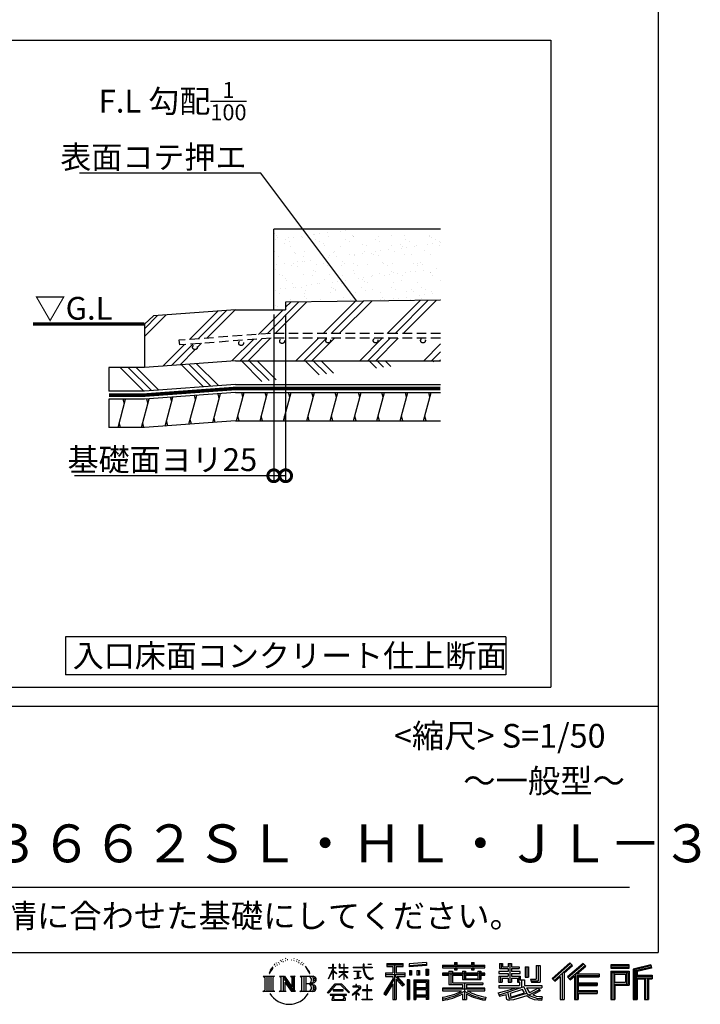
# Model space of a CAD drawing. Extents: x 225 to 20557, y 7 to 14162.
# Drawn here: x 16968 to 20557, y 7 to 5201 of the extents above; entities that cross this region are included whole.
import ezdxf
from ezdxf.enums import TextEntityAlignment as Align

# ---------------------------------------------------------------- set-up
doc = ezdxf.new("R2010")
doc.units = 0
doc.header["$LTSCALE"] = 20
doc.header["$PDMODE"] = 3
doc.header["$PDSIZE"] = 2
doc.linetypes.add('HIDDEN', pattern=[0.375, 0.25, -0.125])
doc.layers.get('0').update_dxf_attribs({"linetype": 'CONTINUOUS'})
doc.layers.get('DEFPOINTS').update_dxf_attribs({"linetype": 'CONTINUOUS'})
for name, color, linetype in [('仕様書枠', 230, 'CONTINUOUS'), ('寸法', 4, 'CONTINUOUS'), ('文字', 7, 'CONTINUOUS'), ('点線', 2, 'HIDDEN'), ('細線', 5, 'CONTINUOUS'), ('部品1', 7, 'CONTINUOUS')]:
    doc.layers.add(name, color=color, linetype=linetype)
doc.styles.add('STYLE1', font='isocp.shx', dxfattribs={"bigfont": 'bigfont.shx'})
doc.styles.add('STYLE2', font='MS PGothic.ttf')
doc.dimstyles.new('INABA_S50G詳細S20用', dxfattribs={"dimscale": 0, "dimtxt": 120, "dimasz": 125, "dimexe": 35, "dimexo": 25, "dimgap": 25, "dimtad": 3, "dimdec": 0, "dimlfac": 0.4, "dimdsep": 46, "dimtxsty": 'STYLE1', "dimblk1": 'DOTSMALL', "dimblk2": 'DOTSMALL', "dimsah": 1, "dimcen": 0, "dimclrt": 7, "dimadec": 0, "dimazin": 0, "dimtfac": 1, "dimtdec": 0, "dimtmove": 0, "dimatfit": 3, "dimldrblk": 'NONE', "dimfxl": 1, "dimtolj": 1, "dimtzin": 0, "dimarcsym": 0})

# ---------------------------------------------------------------- blocks, each defined once
blk = doc.blocks.new('_DOTSMALL')
at = {"color": 0, "linetype": 'ByBlock', "ltscale": 50, "const_width": 0.5}
blk.add_lwpolyline([(-0.0625, 0, 1), (0.0625, 0, 1)], format="xyb", close=True, dxfattribs=at)
blk = doc.blocks.new('*D42')
at = {"layer": 'DEFPOINTS', "color": 0, "ltscale": 50}
for p in [(18307.6, 3670.8), (18370.1, 3670.8), (18307.6, 2795.3)]:
    blk.add_point(p, dxfattribs=at)
at = {"layer": '寸法', "color": 0, "lineweight": -2, "ltscale": 50}
for p, q in [((18307.6, 3645.8), (18307.6, 2760.3)), ((18370.1, 3645.8), (18370.1, 2760.3)), ((18307.6, 2795.3), (17257.6, 2795.3)), ((18370.1, 2795.3), (18307.6, 2795.3))]:
    blk.add_line(p, q, dxfattribs=at)
at = {"layer": '寸法', "color": 0, "lineweight": -2, "ltscale": 50, "xscale": 125, "yscale": 125, "zscale": 125, "rotation": 180}
blk.add_blockref('_DOTSMALL', (18307.6, 2795.3), dxfattribs=at)
at = {"layer": '寸法', "color": 0, "lineweight": -2, "ltscale": 50, "xscale": 125, "yscale": 125, "zscale": 125}
blk.add_blockref('_DOTSMALL', (18370.1, 2795.3), dxfattribs=at)
at = {"layer": '寸法', "color": 7, "ltscale": 50, "insert": (17720.1, 2880.4), "char_height": 120, "attachment_point": 5, "style": 'STYLE1'}
blk.add_mtext('\\A1;基礎面ヨリ25', dxfattribs=at)
blk = doc.blocks.new('_None')

msp = doc.modelspace()

# ---------------------------------------------------------------- hatches: boundary and pattern name
at = {"layer": '細線', "ltscale": 50}
h = msp.add_hatch(dxfattribs=at)
h.set_pattern_fill('AR-SAND', color=256, scale=2, style=0)
h.set_pattern_definition([(37.5, (37420.93, -26852.58), (-3.20006, 97.88265), [0, -77.216, 0, -86.36, 0, -82.55]), (7.5, (37420.93, -26852.58), (89.90466, 143.365), [0, -41.656, 0, -69.596, 0, -26.67]), (327.5, (37358.445, -26852.58), (158.19847, 0.28744), [0, -25.4, 0, -91.44, 0, -119.38]), (317.5, (37358.44, -26852.58), (152.7113, 44.58586), [0, -12.7, 0, -59.944, 0, -68.58])])
h.paths.add_polyline_path([(19186.58, 4095.78), (18307.6, 4095.78), (18307.6, 3670.78), (18370.1, 3670.78), (18370.1, 3711.29), (19186.58, 3722.01)])
h = msp.add_hatch(dxfattribs=at)
h.set_pattern_fill('PLAST', color=256, scale=37.5, angle=45, style=0)
h.set_pattern_definition([(45, (37420.93, -26852.58), (-168.3798, 168.3798), []), (45, (37399.88, -26831.53), (-168.3798, 168.3798), []), (45, (37378.83, -26810.48), (-168.3798, 168.3798), [])])
h.paths.add_polyline_path([(19186.58, 3722.01), (18370.1, 3711.29), (18370.1, 3670.78), (18105.1, 3670.78), (17672.93, 3639.11), (17625.56, 3595.78), (17625.56, 3367.04), (18105.1, 3402.17), (19186.58, 3402.17), (19186.58, 3520.76), (19094.54, 3520.76, -0.4142136), (19107.04, 3508.26, -1), (19082.04, 3508.26, -0.4142136), (19094.54, 3520.76), (18844.54, 3520.76, -0.4142136), (18857.04, 3508.26, -1), (18832.04, 3508.26, -0.4142136), (18844.54, 3520.76), (18594.54, 3520.76, -0.4142136), (18607.04, 3508.26, -1), (18582.04, 3508.26, -0.4142136), (18594.54, 3520.76), (18289.93, 3520.76), (17811.11, 3485.67), (17807.68, 3510.44), (18289.72, 3545.76), (19186.58, 3545.76)])
h.paths.add_polyline_path([(18363.77, 3505.35, -1), (18338.77, 3505.35, -1)], flags=16)
h.paths.add_polyline_path([(18147.71, 3494.79, -1), (18122.71, 3494.79, -1)], flags=16)
h.paths.add_polyline_path([(17904.56, 3472.99, -1), (17879.56, 3472.99, -1)], flags=16)
h = msp.add_hatch(dxfattribs=at)
h.set_pattern_fill('PLAST', color=256, scale=37.5, angle=315)
h.set_pattern_definition([(315, (3579.33, -899.48), (168.3798, 168.3798), []), (315, (3600.38, -878.43), (168.3798, 168.3798), []), (315, (3621.43, -857.39), (168.3798, 168.3798), [])])
edge = h.paths.add_edge_path()
edge.add_line((18105.1, 3402.17), (17625.56, 3367.04))
edge.add_line((18105.1, 3402.17), (19186.58, 3402.17))
edge.add_line((18105.1, 3277.17), (19186.58, 3277.17))
edge.add_line((18105.1, 3277.17), (17625.56, 3242.04))
edge.add_line((17625.56, 3242.04), (17438.06, 3242.04))
edge.add_line((17438.06, 3367.04), (17438.06, 3242.04))
edge.add_line((17625.56, 3367.04), (17438.06, 3367.04))
h = msp.add_hatch(dxfattribs=at)
h.set_pattern_fill('LINE', color=256, scale=37.5, angle=75, style=0)
h.set_pattern_definition([(75, (37420.93, -26977.58), (-115.00554, 30.81564), [])])
h.paths.add_polyline_path([(19186.58, 3234.67), (18105.1, 3234.67), (17625.56, 3199.54), (17438.06, 3199.54), (17438.06, 3049.63), (17626.22, 3049.63), (18105.1, 3084.67), (19186.58, 3084.67)])

# ---------------------------------------------------------------- linework, layer by layer
at = {"layer": '仕様書枠', "ltscale": 50}
for p, q in [((20334, 14162), (20334, 280)), ((14784, 1580), (20334, 1580)), ((225, 280), (20334, 280))]:
    msp.add_line(p, q, dxfattribs=at)
at = {"layer": '文字', "color": 7, "ltscale": 50}
msp.add_line((14984, 625.06), (20184, 625.06), dxfattribs=at)
at = {"layer": '文字', "ltscale": 0.5}
for p, q in [((18311.62, 220.11), (18309.84, 213.48)), ((18321.91, 226.33), (18320.61, 223.73)), ((18327.34, 213.82), (18324.15, 213.82)), ((18331.82, 226.92), (18330.29, 224.2)), ((18338.31, 218.19), (18336.66, 218.31)), ((18342.68, 239.77), (18341.86, 238)), ((18348.23, 233.99), (18344.33, 233.05)), ((18355.79, 243.67), (18354.13, 241.54)), ((18358.5, 230.1), (18355.79, 230.1)), ((18369.95, 235.53), (18367.12, 235.64)), ((18371.01, 248.62), (18368.42, 247.09)), ((18381.17, 241.78), (18377.98, 241.66)), ((18399.88, 242.18), (18401.59, 242.09)), ((18415.9, 237.14), (18412.75, 235.97)), ((18412.93, 247.58), (18415.99, 246.59)), ((18428.36, 232.64), (18426.65, 232.37)), ((18428.99, 244.25), (18430.52, 242)), ((18433.68, 228.14), (18434.94, 228.14)), ((18437.01, 235.16), (18438, 234.17)), ((18442.14, 225.9), (18437.55, 225.09)), ((18441.33, 238.22), (18442.86, 236.15)), ((18452.22, 219.15), (18448.89, 218.97)), ((18454.47, 230.48), (18455.55, 227.87)), ((18460.53, 214.25), (18457.83, 213.45)), ((18464.68, 222.35), (18465.76, 220.28)), ((18482.31, 197.87), (18474.05, 208.08)), ((18618.55, 200.68), (18618.55, 218.04)), ((18620.8, 218.04), (18618.55, 218.04)), ((18620.8, 218.04), (18620.8, 200.68)), ((18651.59, 218.04), (18651.59, 198.02)), ((18655.94, 218.04), (18651.59, 218.04)), ((18655.94, 218.04), (18655.94, 200.68)), ((18676.19, 218.04), (18676.19, 200.68)), ((18678.44, 218.04), (18676.19, 218.04)), ((18678.44, 200.68), (18678.44, 218.04)), ((18778.39, 218.04), (18778.39, 202.66)), ((18784.85, 218.04), (18778.39, 218.04)), ((18784.85, 202.66), (18784.85, 218.04)), ((18802.93, 218.04), (18822.24, 218.04)), ((18802.93, 218.04), (18802.93, 217.95)), ((18802.93, 217.95), (18822.24, 217.95)), ((18822.24, 217.95), (18822.24, 218.04)), ((18904.52, 221.85), (18904.52, 206.56)), ((18904.52, 221.85), (18989.41, 221.85)), ((18904.52, 214.73), (18989.41, 214.73)), ((18944.28, 216.41), (18944.28, 31.82)), ((18989.41, 206.56), (18989.41, 221.85)), ((19112.88, 227.28), (19022.15, 219.98)), ((19022.15, 219.98), (19022.15, 204.75)), ((19112.88, 217.51), (19022.15, 210.21)), ((19112.88, 212.05), (19022.15, 204.75)), ((19112.88, 227.28), (19112.88, 212.05)), ((19197.8, 212.99), (19197.8, 199.39)), ((19197.8, 212.99), (19260.54, 212.99)), ((19260.54, 227.74), (19260.54, 212.99)), ((19260.54, 227.74), (19274.69, 227.74)), ((19267.66, 227.74), (19267.66, 188.27)), ((19274.69, 212.99), (19274.69, 227.74)), ((19274.69, 212.99), (19349.73, 212.99)), ((19349.73, 227.74), (19349.73, 212.99)), ((19349.73, 227.74), (19363.88, 227.74)), ((19356.85, 227.74), (19356.85, 188.27)), ((19363.88, 212.99), (19363.88, 227.74)), ((19363.88, 212.99), (19420.45, 212.99)), ((19420.45, 199.39), (19420.45, 212.99)), ((19498.51, 221.15), (19498.51, 196.35)), ((19498.51, 221.15), (19514.1, 221.15)), ((19506.46, 221.15), (19506.46, 196.35)), ((19514.1, 221.15), (19514.1, 204.84)), ((19543.67, 221.15), (19543.67, 204.84)), ((19543.67, 221.15), (19561.6, 221.15)), ((19551.63, 221.15), (19551.63, 123.77)), ((19561.6, 221.15), (19561.6, 204.84)), ((19691.64, 211.98), (19711.9, 211.98)), ((19691.64, 211.98), (19691.64, 139.59)), ((19701.01, 211.98), (19701.01, 131.3)), ((19711.9, 211.98), (19711.9, 123.77)), ((19868.53, 225.77), (19774.95, 143)), ((19872.32, 221.86), (19778.84, 139.18)), ((19785.55, 132.59), (19879.4, 214.55)), ((19839.05, 172.09), (19883.19, 210.64)), ((19939.11, 221.78), (19856.97, 151.72)), ((19943.01, 217.95), (19860.58, 147.65)), ((19866.87, 140.57), (19949.68, 211.4)), ((19883.19, 210.64), (19868.53, 225.77)), ((19953.58, 207.57), (19939.11, 221.78)), ((20181.69, 215.59), (20084.99, 215.59)), ((20084.99, 215.59), (20084.99, 197.64)), ((20181.69, 210.15), (20084.99, 210.15)), ((20181.69, 197.64), (20181.69, 215.59)), ((20295.26, 214.93), (20202.18, 192.73)), ((20296.67, 209.67), (20207.62, 188.43)), ((20295.26, 214.93), (20299.88, 197.71)), ((18290.88, 187.45), (18283.09, 168.4)), ((18283.09, 168.4), (18284.85, 168.4)), ((18288.66, 177.18), (18284.85, 168.4)), ((18297.44, 190.92), (18288.66, 177.18)), ((18290.88, 187.45), (18303.97, 204.26)), ((18302.88, 197.4), (18297.44, 190.92)), ((18318.72, 206.86), (18315.89, 206.86)), ((18477.94, 198.23), (18489.34, 181.15)), ((18493.94, 179.71), (18482.31, 197.87)), ((18489.34, 181.15), (18495.58, 170.24)), ((18498.27, 168.4), (18493.46, 180.65)), ((18495.58, 170.24), (18496.1, 168.4)), ((18496.1, 168.4), (18498.27, 168.4)), ((18595.53, 141.02), (18618.55, 191.34)), ((18595.67, 200.68), (18595.67, 198.02)), ((18595.67, 200.68), (18618.55, 200.68)), ((18618.55, 198.02), (18595.67, 198.02)), ((18596.51, 140.46), (18618.55, 182.86)), ((18618.55, 198.02), (18618.55, 191.34)), ((18618.55, 182.86), (18618.55, 137.47)), ((18620.8, 200.68), (18635.7, 200.68)), ((18620.8, 198.02), (18620.8, 186.61)), ((18635.7, 198.02), (18620.8, 198.02)), ((18639.94, 169.92), (18620.8, 186.61)), ((18638.4, 167.41), (18620.8, 178.99)), ((18620.8, 178.99), (18620.8, 137.47)), ((18635.7, 200.68), (18635.7, 198.02)), ((18638.4, 167.41), (18639.94, 169.92)), ((18650.97, 149.57), (18676.19, 172.44)), ((18676.19, 198.02), (18651.59, 198.02)), ((18651.59, 179.68), (18651.59, 176.86)), ((18651.59, 179.68), (18676.19, 179.68)), ((18651.59, 176.86), (18676.19, 176.86)), ((18652.67, 147.78), (18676.19, 170.33)), ((18655.94, 200.68), (18676.19, 200.68)), ((18676.19, 198.02), (18676.19, 179.68)), ((18676.19, 176.86), (18676.19, 172.3)), ((18676.19, 170.43), (18676.19, 137.47)), ((18678.44, 200.68), (18697.5, 200.68)), ((18678.44, 179.68), (18678.44, 198.02)), ((18697.5, 198.02), (18678.44, 198.02)), ((18678.44, 179.68), (18698.36, 179.68)), ((18678.44, 169.54), (18678.44, 176.86)), ((18678.44, 176.86), (18698.36, 176.86)), ((18697.46, 146.27), (18678.44, 169.54)), ((18678.44, 137.47), (18678.44, 167.6)), ((18696.29, 145.16), (18678.44, 167.6)), ((18697.5, 200.68), (18697.5, 198.02)), ((18698.36, 179.68), (18698.36, 176.86)), ((18725.77, 202.66), (18725.77, 199.18)), ((18725.77, 202.66), (18778.39, 202.66)), ((18778.89, 199.18), (18725.77, 199.18)), ((18730.08, 181.69), (18730.08, 179.16)), ((18730.08, 181.69), (18765.21, 181.69)), ((18747.82, 179.16), (18730.08, 179.16)), ((18747.82, 179.16), (18747.82, 146.44)), ((18765.21, 179.16), (18754.19, 179.16)), ((18754.19, 179.16), (18754.19, 147.64)), ((18765.21, 181.69), (18765.21, 179.16)), ((18778.89, 199.18), (18779.69, 192.82)), ((18779.69, 192.82), (18784.1, 172.11)), ((18784.1, 172.11), (18788.29, 162.06)), ((18826.08, 199.18), (18784.83, 199.18)), ((18786.28, 185.78), (18784.83, 199.18)), ((18784.85, 202.66), (18826.08, 202.66)), ((18789.24, 172.74), (18786.28, 185.78)), ((18788.29, 162.06), (18795.42, 150.75)), ((18794.87, 161.48), (18789.24, 172.74)), ((18800.31, 152.42), (18794.87, 161.48)), ((18826.08, 202.66), (18826.08, 199.18)), ((18895.91, 172.11), (18935.9, 172.11)), ((18895.91, 172.11), (18895.91, 154.2)), ((18895.91, 163.41), (18999.88, 163.41)), ((18904.52, 206.56), (18935.9, 206.56)), ((18935.9, 206.56), (18935.9, 172.11)), ((18993.47, 106.73), (18944.28, 162.41)), ((18953.54, 206.56), (18953.54, 172.11)), ((18953.54, 206.56), (18989.41, 206.56)), ((18953.54, 172.11), (18999.88, 172.11)), ((18999.88, 154.2), (18999.88, 172.11)), ((19023.3, 185.42), (19034.46, 185.42)), ((19023.3, 185.42), (19023.3, 160.09)), ((19034.46, 160.09), (19023.3, 160.09)), ((19029.01, 185.42), (19029.01, 160.09)), ((19034.46, 185.42), (19034.46, 160.09)), ((19062.81, 185.42), (19076.78, 185.42)), ((19062.81, 185.42), (19062.81, 160.09)), ((19076.78, 160.09), (19062.81, 160.09)), ((19069.93, 185.42), (19069.93, 160.09)), ((19076.78, 185.42), (19076.78, 160.09)), ((19110.04, 192.4), (19123.69, 192.4)), ((19110.04, 192.4), (19110.04, 160.09)), ((19110.04, 160.09), (19123.69, 160.09)), ((19117.16, 192.4), (19117.16, 160.09)), ((19123.69, 192.4), (19123.69, 160.09)), ((19197.8, 207.55), (19420.45, 207.55)), ((19197.8, 199.39), (19260.54, 199.39)), ((19197.8, 170.37), (19197.8, 160.28)), ((19230.74, 170.37), (19197.8, 170.37)), ((19420.45, 164.92), (19197.8, 164.92)), ((19197.8, 160.28), (19230.74, 160.28)), ((19230.74, 182.29), (19230.74, 170.37)), ((19230.74, 182.29), (19249.65, 182.29)), ((19230.74, 160.28), (19230.74, 111.04)), ((19241.7, 182.29), (19241.7, 111.04)), ((19249.65, 182.29), (19249.65, 170.37)), ((19302.3, 170.37), (19249.65, 170.37)), ((19249.65, 160.28), (19249.65, 120.55)), ((19249.65, 160.28), (19302.3, 160.28)), ((19260.54, 199.39), (19260.54, 188.27)), ((19260.54, 188.27), (19274.69, 188.27)), ((19274.69, 199.39), (19349.73, 199.39)), ((19274.69, 188.27), (19274.69, 199.39)), ((19302.3, 182.29), (19302.3, 170.37)), ((19302.3, 182.29), (19318.68, 182.29)), ((19302.3, 160.28), (19302.3, 137.26)), ((19310.72, 182.29), (19310.72, 137.26)), ((19318.68, 182.29), (19318.68, 170.37)), ((19384.08, 170.37), (19318.68, 170.37)), ((19318.68, 160.28), (19318.68, 141.01)), ((19318.68, 160.28), (19384.08, 160.28)), ((19349.73, 199.39), (19349.73, 188.27)), ((19349.73, 188.27), (19363.88, 188.27)), ((19363.88, 188.27), (19363.88, 199.39)), ((19363.88, 199.39), (19420.45, 199.39)), ((19384.08, 182.29), (19399.61, 182.29)), ((19384.08, 182.29), (19384.08, 170.37)), ((19384.08, 160.28), (19384.08, 141.01)), ((19391.65, 182.29), (19391.65, 137.26)), ((19399.61, 182.29), (19399.61, 170.37)), ((19420.45, 170.37), (19399.61, 170.37)), ((19399.61, 160.28), (19399.61, 137.26)), ((19399.61, 160.28), (19420.45, 160.28)), ((19420.45, 160.28), (19420.45, 170.37)), ((19494.88, 180.36), (19494.88, 169.83)), ((19543.67, 180.36), (19494.88, 180.36)), ((19494.88, 169.83), (19543.67, 169.83)), ((19498.51, 196.35), (19543.67, 196.35)), ((19514.1, 204.84), (19543.67, 204.84)), ((19543.67, 196.35), (19543.67, 180.36)), ((19543.67, 169.83), (19543.67, 154.35)), ((19561.6, 204.84), (19601.32, 204.84)), ((19561.6, 196.35), (19561.6, 180.36)), ((19561.6, 196.35), (19601.32, 196.35)), ((19607.67, 180.36), (19561.6, 180.36)), ((19561.6, 169.83), (19607.67, 169.83)), ((19561.6, 169.83), (19561.6, 154.35)), ((19601.32, 204.84), (19601.32, 196.35)), ((19607.67, 169.83), (19607.67, 180.36)), ((19633.23, 204.84), (19633.23, 150.48)), ((19633.23, 204.84), (19651.16, 204.84)), ((19641.19, 204.84), (19641.19, 150.48)), ((19651.16, 204.84), (19651.16, 150.48)), ((19828.16, 169.81), (19828.16, 31.82)), ((19839.05, 172.09), (19839.05, 31.82)), ((19870.48, 136.5), (19893.22, 155.95)), ((19893.22, 155.95), (19893.22, 31.82)), ((19898.67, 167.77), (19898.67, 31.82)), ((19905.99, 166.87), (19953.58, 207.57)), ((19905.99, 166.87), (20023.66, 166.87)), ((19907.45, 158.87), (20023.66, 158.87)), ((19907.45, 158.64), (19907.45, 31.82)), ((20023.66, 166.87), (20023.66, 151.34)), ((20084.99, 203.08), (20181.69, 203.08)), ((20084.99, 197.64), (20181.69, 197.64)), ((20084.99, 180.68), (20181.69, 180.68)), ((20084.99, 180.68), (20084.99, 31.82)), ((20090.43, 175.24), (20176.24, 175.24)), ((20090.43, 175.24), (20090.43, 31.82)), ((20100.15, 175.24), (20100.15, 31.82)), ((20105.59, 166.21), (20163.01, 166.21)), ((20105.59, 123.2), (20105.59, 166.21)), ((20163.01, 166.21), (20163.01, 123.2)), ((20168.45, 175.24), (20168.45, 112.47)), ((20176.24, 175.24), (20176.24, 112.47)), ((20181.69, 180.68), (20181.69, 107.03)), ((20202.18, 192.73), (20202.18, 31.82)), ((20207.62, 188.43), (20207.62, 31.82)), ((20298.62, 203), (20213.07, 182.59)), ((20213.07, 182.59), (20213.07, 31.82)), ((20218.71, 183.94), (20218.71, 31.82)), ((20299.88, 197.71), (20224.15, 179.64)), ((20224.15, 179.64), (20224.15, 160.61)), ((20224.15, 160.61), (20302.39, 160.61)), ((20302.39, 160.61), (20302.39, 140.96)), ((18251.87, 154.42), (18310.61, 154.42)), ((18251.87, 154.42), (18260.29, 147.71)), ((18260.29, 147.71), (18260.29, 80.52)), ((18271.18, 154.42), (18271.18, 74.04)), ((18282.07, 154.42), (18282.07, 74.04)), ((18292.95, 154.42), (18292.95, 74.04)), ((18310.61, 154.42), (18303.2, 148.52)), ((18303.2, 148.52), (18303.2, 79.93)), ((18338.48, 154.42), (18345.54, 150.34)), ((18338.48, 154.42), (18363.36, 154.42)), ((18345.54, 150.34), (18345.54, 79.64)), ((18356.43, 154.42), (18356.43, 74.04)), ((18356.67, 154.42), (18409.39, 80.67)), ((18361.87, 139.23), (18407.47, 74.04)), ((18363.36, 154.42), (18402.89, 99.13)), ((18366.63, 122.94), (18400.83, 74.04)), ((18366.63, 122.94), (18366.63, 77.88)), ((18396.33, 154.42), (18402.89, 150.63)), ((18396.33, 154.42), (18420.38, 154.42)), ((18402.89, 150.63), (18402.89, 99.13)), ((18409.39, 154.42), (18409.39, 74.04)), ((18420.38, 154.42), (18414.83, 151.22)), ((18414.83, 151.22), (18414.83, 78.76)), ((18447.07, 154.42), (18514.45, 154.42)), ((18447.07, 154.42), (18453.63, 150.63)), ((18453.63, 150.63), (18453.63, 79.35)), ((18465.35, 154.42), (18465.35, 74.04)), ((18476.23, 154.42), (18476.23, 74.04)), ((18509.01, 114.78), (18476.23, 114.78)), ((18591.69, 67.81), (18631.96, 114.69)), ((18637.05, 109.87), (18595.43, 64.89)), ((18595.53, 141.02), (18596.51, 140.46)), ((18620.8, 137.47), (18618.55, 137.47)), ((18631.96, 114.69), (18664.31, 114.69)), ((18659.38, 109.87), (18637.05, 109.87)), ((18650.97, 149.57), (18652.67, 147.78)), ((18702.67, 67.04), (18659.38, 109.87)), ((18664.31, 114.69), (18706.1, 70.19)), ((18678.44, 137.47), (18676.19, 137.47)), ((18697.46, 146.27), (18696.29, 145.16)), ((18731.52, 141.71), (18766.17, 146.82)), ((18731.52, 143.35), (18747.82, 146.44)), ((18731.52, 143.35), (18731.52, 141.71)), ((18744.08, 111.37), (18740.35, 111.37)), ((18740.35, 111.37), (18740.35, 102.3)), ((18744.08, 102.3), (18744.08, 111.37)), ((18754.19, 147.64), (18766.17, 149.91)), ((18766.17, 149.91), (18766.17, 146.82)), ((18795.42, 150.75), (18804.86, 142.14)), ((18801.44, 110.05), (18798.15, 110.05)), ((18798.15, 110.05), (18798.15, 82.39)), ((18810.47, 144.67), (18800.31, 152.42)), ((18801.44, 82.39), (18801.44, 110.05)), ((18804.86, 142.14), (18811.49, 138.63)), ((18814.32, 143.28), (18810.47, 144.67)), ((18811.49, 138.63), (18815.91, 137.39)), ((18819.13, 142.64), (18814.32, 143.28)), ((18815.91, 137.39), (18820.23, 137.39)), ((18823.83, 143.42), (18819.13, 142.64)), ((18820.23, 137.39), (18828.61, 140.9)), ((18829.97, 147.5), (18823.83, 143.42)), ((18828.61, 140.9), (18832.76, 143.53)), ((18832.76, 143.53), (18829.97, 147.5)), ((18935.9, 139.88), (18888, 63.06)), ((18944.28, 143.02), (18892.62, 60.18)), ((18895.91, 154.2), (18935.9, 154.2)), ((18935.9, 114.34), (18898.73, 54.72)), ((18935.9, 154.2), (18935.9, 139.88)), ((18935.9, 114.34), (18935.9, 31.82)), ((18953.54, 139.9), (18953.54, 31.82)), ((18987.27, 101.72), (18953.54, 139.9)), ((18997.55, 110.33), (18958.79, 154.2)), ((18958.79, 154.2), (18999.88, 154.2)), ((18997.55, 110.33), (18987.27, 101.72)), ((19023.01, 136.33), (19010.77, 136.33)), ((19010.77, 136.33), (19010.77, 31.82)), ((19017.57, 136.33), (19017.57, 31.82)), ((19023.01, 136.33), (19023.01, 31.82)), ((19046.42, 136.33), (19123.91, 136.33)), ((19046.42, 136.33), (19046.42, 31.82)), ((19051.86, 129.21), (19118.47, 129.21)), ((19051.86, 129.21), (19051.86, 31.82)), ((19111.13, 121.11), (19057.2, 121.11)), ((19057.2, 121.11), (19057.2, 93.11)), ((19111.13, 121.11), (19111.13, 93.11)), ((19118.47, 129.21), (19118.47, 31.82)), ((19123.91, 136.33), (19123.91, 31.82)), ((19230.74, 111.04), (19302.22, 111.04)), ((19249.65, 120.55), (19409.66, 120.55)), ((19302.22, 111.04), (19302.22, 91.71)), ((19302.3, 137.26), (19399.61, 137.26)), ((19312.81, 120.55), (19312.81, 31.82)), ((19318.68, 141.01), (19384.08, 141.01)), ((19323.7, 111.04), (19409.66, 111.04)), ((19323.7, 111.04), (19323.7, 91.71)), ((19409.66, 120.55), (19409.66, 111.04)), ((19494.88, 154.35), (19494.88, 123.77)), ((19494.88, 154.35), (19543.67, 154.35)), ((19494.88, 123.77), (19511.48, 123.77)), ((19494.88, 105.9), (19494.88, 93.3)), ((19494.88, 105.9), (19603.63, 105.9)), ((19502.83, 154.35), (19502.83, 123.77)), ((19511.48, 144.44), (19511.48, 123.77)), ((19511.48, 144.44), (19543.67, 144.44)), ((19543.67, 144.44), (19543.67, 123.77)), ((19543.67, 123.77), (19561.6, 123.77)), ((19561.6, 154.35), (19607.67, 154.35)), ((19561.6, 144.44), (19561.6, 123.77)), ((19561.6, 144.44), (19592.21, 144.44)), ((19592.21, 144.44), (19592.21, 123.77)), ((19592.21, 123.77), (19603.63, 123.77)), ((19600.17, 154.35), (19600.17, 123.77)), ((19603.63, 123.77), (19603.63, 105.9)), ((19607.67, 154.35), (19607.67, 136.09)), ((19607.67, 136.09), (19629.01, 136.09)), ((19614.52, 136.09), (19614.52, 94.8)), ((19629.01, 136.09), (19629.01, 105.9)), ((19629.01, 105.9), (19721.7, 105.9)), ((19633.23, 150.48), (19651.16, 150.48)), ((19660.64, 139.59), (19667.01, 123.77)), ((19660.64, 139.59), (19691.64, 139.59)), ((19664.82, 131.3), (19701.01, 131.3)), ((19667.01, 123.77), (19711.9, 123.77)), ((19721.7, 105.9), (19721.7, 93.3)), ((19774.95, 143), (19789.44, 128.77)), ((19789.44, 128.77), (19818.11, 153.8)), ((19818.11, 153.8), (19818.11, 31.82)), ((19856.97, 151.72), (19870.48, 136.5)), ((19907.45, 113.3), (20013.48, 113.3)), ((19912.89, 151.34), (19912.89, 120.64)), ((19912.89, 151.34), (20023.66, 151.34)), ((19912.89, 120.64), (20013.48, 120.64)), ((19912.89, 105.77), (20013.48, 105.77)), ((19912.89, 105.77), (19912.89, 79.7)), ((20013.48, 120.64), (20013.48, 105.77)), ((20100.15, 112.47), (20176.24, 112.47)), ((20105.59, 123.2), (20163.01, 123.2)), ((20105.59, 107.03), (20181.69, 107.03)), ((20105.59, 107.03), (20105.59, 31.82)), ((20218.71, 155.16), (20302.39, 155.16)), ((20218.71, 146.41), (20302.39, 146.41)), ((20224.15, 140.96), (20224.15, 31.82)), ((20224.15, 140.96), (20262.97, 140.96)), ((20262.97, 140.96), (20262.97, 31.82)), ((20268.41, 146.41), (20268.41, 31.82)), ((20277.59, 146.41), (20277.59, 31.82)), ((20283.04, 140.96), (20283.04, 31.82)), ((20283.04, 140.96), (20302.39, 140.96)), ((18249.07, 74.04), (18260.29, 80.52)), ((18313.4, 74.04), (18249.07, 74.04)), ((18313.4, 74.04), (18303.2, 79.93)), ((18335.85, 74.04), (18345.54, 79.64)), ((18373.28, 74.04), (18335.85, 74.04)), ((18373.28, 74.04), (18366.63, 77.88)), ((18423.01, 74.04), (18400.83, 74.04)), ((18423.01, 74.04), (18414.83, 78.76)), ((18444.44, 74.04), (18453.63, 79.35)), ((18513.89, 74.04), (18444.44, 74.04)), ((18595.43, 64.89), (18591.69, 67.81)), ((18604.13, 59.16), (18604.13, 55)), ((18691.56, 59.16), (18604.13, 59.16)), ((18604.13, 55), (18621.22, 55)), ((18621.22, 55), (18613.21, 30.97)), ((18620.96, 82.83), (18620.96, 78.45)), ((18673.84, 82.83), (18620.96, 82.83)), ((18620.96, 78.45), (18673.84, 78.45)), ((18628.58, 55), (18622.81, 44.05)), ((18628.58, 55), (18671.62, 55)), ((18677.97, 43.47), (18671.62, 55)), ((18673.84, 78.45), (18673.84, 82.83)), ((18686.09, 36.66), (18674.94, 55)), ((18674.94, 55), (18691.56, 55)), ((18691.56, 55), (18691.56, 59.16)), ((18706.1, 70.19), (18702.67, 67.04)), ((18756.26, 86.88), (18720.71, 57.11)), ((18720.71, 57.11), (18723.02, 54.41)), ((18723.02, 54.41), (18740.35, 68.08)), ((18723.75, 102.3), (18723.75, 98.81)), ((18740.35, 102.3), (18723.75, 102.3)), ((18723.75, 98.81), (18748.02, 98.81)), ((18740.35, 68.08), (18740.35, 29.78)), ((18742.83, 71.55), (18766.89, 91.29)), ((18760.44, 56.47), (18742.83, 71.55)), ((18762.38, 102.3), (18744.08, 102.3)), ((18744.3, 66.86), (18758.32, 54.26)), ((18744.3, 29.78), (18744.3, 66.86)), ((18748.02, 98.81), (18752.99, 97.91)), ((18752.99, 97.91), (18757.35, 92.31)), ((18757.35, 92.31), (18756.26, 86.88)), ((18758.32, 54.26), (18760.44, 56.47)), ((18760.7, 96.86), (18761.45, 95.9)), ((18761.45, 96.86), (18760.7, 96.86)), ((18761.45, 95.9), (18761.45, 96.86)), ((18763.44, 102.22), (18762.38, 102.3)), ((18764.75, 101.21), (18763.44, 102.22)), ((18766.32, 99.64), (18764.75, 101.21)), ((18766.89, 98.13), (18766.32, 99.64)), ((18766.89, 91.29), (18766.89, 98.13)), ((18775.78, 82.39), (18775.78, 78.67)), ((18798.15, 82.39), (18775.78, 82.39)), ((18775.78, 78.67), (18798.15, 78.67)), ((18798.15, 78.67), (18798.15, 33.49)), ((18824.02, 82.39), (18801.44, 82.39)), ((18801.44, 78.67), (18824.02, 78.67)), ((18801.44, 33.49), (18801.44, 78.67)), ((18824.02, 78.67), (18824.02, 82.39)), ((18888, 63.06), (18898.73, 54.72)), ((19118.47, 87.67), (19051.86, 87.67)), ((19111.13, 93.11), (19057.2, 93.11)), ((19057.2, 83.3), (19057.2, 54.34)), ((19111.13, 83.3), (19057.2, 83.3)), ((19111.13, 54.34), (19057.2, 54.34)), ((19111.13, 83.3), (19111.13, 54.34)), ((19197.8, 91.71), (19197.8, 77.69)), ((19302.22, 91.71), (19197.8, 91.71)), ((19420.45, 86.27), (19197.8, 86.27)), ((19197.8, 77.69), (19298.2, 77.69)), ((19302.22, 61.05), (19302.22, 31.82)), ((19420.45, 91.71), (19323.7, 91.71)), ((19323.7, 61.05), (19323.7, 31.82)), ((19327.72, 77.69), (19420.45, 77.69)), ((19420.45, 77.69), (19420.45, 91.71)), ((19491.53, 67.6), (19538.36, 78.65)), ((19491.53, 67.6), (19497.1, 50.07)), ((19494.88, 93.3), (19609.91, 93.3)), ((19625.38, 98.36), (19495.3, 55.72)), ((19497.1, 50.07), (19532.83, 57.98)), ((19534.69, 40.63), (19532.83, 57.98)), ((19538.36, 78.65), (19583.9, 93.3)), ((19540.82, 70.64), (19548.4, 36.58)), ((19548.4, 36.58), (19641.37, 65.95)), ((19619.53, 84.26), (19553.59, 63.37)), ((19553.59, 63.37), (19557.63, 45.21)), ((19557.63, 45.21), (19629.69, 67.67)), ((19629.69, 67.67), (19619.53, 84.26)), ((19625.38, 98.36), (19643.85, 60.93)), ((19640.02, 93.3), (19705.61, 93.3)), ((19640.02, 93.3), (19655.74, 67.67)), ((19660.94, 49.71), (19643.85, 60.93)), ((19708.62, 82.68), (19651.82, 55.7)), ((19702.44, 91.79), (19655.74, 67.67)), ((19712.07, 77.59), (19673.63, 56.69)), ((19693.45, 47.75), (19673.63, 56.69)), ((19701.43, 93.3), (19721.7, 93.3)), ((19702.44, 91.79), (19712.07, 77.59)), ((19907.45, 71.7), (20013.48, 71.7)), ((19912.89, 79.7), (20013.48, 79.7)), ((19912.89, 64.17), (20013.48, 64.17)), ((19912.89, 64.17), (19912.89, 31.82)), ((20013.48, 79.7), (20013.48, 64.17)), ((18613.21, 30.97), (18613.21, 29.22)), ((18613.21, 29.22), (18614.18, 28.89)), ((18614.18, 28.89), (18683.53, 28.89)), ((18622.81, 44.05), (18622.33, 38.71)), ((18622.33, 38.71), (18626.01, 32.83)), ((18626.01, 32.83), (18674.26, 32.83)), ((18674.26, 32.83), (18677.52, 37.17)), ((18677.52, 37.17), (18677.97, 43.47)), ((18683.53, 28.89), (18685.39, 29.33)), ((18685.39, 29.33), (18686.22, 30.04)), ((18686.49, 34.53), (18686.09, 36.66)), ((18686.22, 30.04), (18686.65, 31.57)), ((18686.65, 31.57), (18686.49, 34.53)), ((18740.35, 29.78), (18744.3, 29.78)), ((18773.35, 33.49), (18798.15, 33.49)), ((18773.35, 30), (18773.35, 33.49)), ((18826.46, 30), (18773.35, 30)), ((18801.44, 33.49), (18826.46, 33.49)), ((18826.46, 33.49), (18826.46, 30)), ((18935.9, 31.82), (18953.54, 31.82)), ((19010.77, 31.82), (19023.01, 31.82)), ((19046.42, 31.82), (19057.2, 31.82)), ((19118.47, 48.9), (19051.86, 48.9)), ((19111.13, 44.53), (19057.2, 44.53)), ((19057.2, 44.53), (19057.2, 31.82)), ((19111.13, 44.53), (19111.13, 31.82)), ((19123.91, 31.82), (19111.13, 31.82)), ((19197.8, 43.77), (19197.8, 27.12)), ((19302.22, 31.82), (19323.7, 31.82)), ((19426.41, 44.04), (19421.95, 28.08)), ((19536.94, 32.56), (19534.69, 40.63)), ((19544.36, 28.2), (19536.94, 32.56)), ((19551.7, 27.86), (19544.36, 28.2)), ((19572.37, 31.1), (19551.7, 27.86)), ((19602.01, 39.07), (19572.37, 31.1)), ((19642.78, 51.8), (19602.01, 39.07)), ((19655.74, 41.33), (19642.78, 51.8)), ((19682.92, 30.28), (19655.74, 41.33)), ((19700.88, 35.41), (19660.94, 49.71)), ((19718.53, 27.01), (19682.92, 30.28)), ((19708.82, 45.89), (19693.45, 47.75)), ((19720.26, 35.41), (19700.88, 35.41)), ((19722.54, 46.47), (19708.82, 45.89)), ((19722.54, 46.47), (19718.53, 27.01)), ((19818.11, 31.82), (19839.05, 31.82)), ((19893.22, 31.82), (19912.89, 31.82)), ((20084.99, 31.82), (20105.59, 31.82)), ((20202.18, 31.82), (20224.15, 31.82)), ((20262.97, 31.82), (20283.04, 31.82))]:
    msp.add_line(p, q, dxfattribs=at)
for centre, radius, start, end in [((18485.75, 94), 21.16, 289.4126, 79.22825), ((18485.75, 135.07), 21.16, 286.58307, 66.12997), ((18485.75, 135.07), 32.05, 300.59273, 37.14423), ((18485.75, 94), 32.05, 321.4818, 59.40731), ((18513.89, 91.69), 17.65, 270, 89.30053), ((18514.45, 137.32), 17.09, 269.30053, 90), ((18514.45, 137.32), 11.65, 315.58894, 53.40256), ((18388.47, 123.4), 116.74, 210.28568, 329.71432), ((18513.89, 91.69), 12.21, 307.06326, 43.56636), ((19151.31, 346.9), 306.67, 278.71857, 298.61752), ((19151.31, 350.77), 318.63, 278.38912, 300.45558), ((19151.31, 347.84), 324.07, 278.24722, 297.7523), ((19474.6, 349.93), 318.63, 239.48449, 260.75704), ((19474.6, 347.84), 324.07, 242.2477, 260.64995), ((19474.6, 346.9), 306.67, 241.38248, 261.00562)]:
    msp.add_arc(centre, radius, start, end, dxfattribs=at)
at = {"layer": '点線', "ltscale": 10}
for p, q in [((18289.72, 3545.76), (17807.68, 3510.44)), ((19186.58, 3545.76), (18289.72, 3545.76)), ((17807.68, 3510.44), (17811.11, 3485.67)), ((18293.14, 3520.99), (17811.11, 3485.67)), ((19186.58, 3520.76), (18291.44, 3520.76))]:
    msp.add_line(p, q, dxfattribs=at)
for centre in [(17892.06, 3472.99), (18135.21, 3494.79), (18351.27, 3505.35), (18594.54, 3508.26), (18844.54, 3508.26), (19094.54, 3508.26)]:
    msp.add_circle(centre, 12.5, dxfattribs=at)
at = {"layer": '細線', "ltscale": 50}
for p, q in [((18307.6, 3670.78), (18307.6, 4095.78)), ((19186.58, 4095.78), (18307.6, 4095.78)), ((18020.21, 3202.9), (18013.5, 3227.96)), ((18145.29, 3209.67), (18138.59, 3234.67)), ((18268.55, 3209.67), (18261.85, 3234.67)), ((18391.81, 3209.67), (18385.11, 3234.67)), ((18515.08, 3209.67), (18508.38, 3234.67)), ((18638.34, 3209.67), (18631.64, 3234.67)), ((18761.6, 3209.67), (18754.9, 3234.67)), ((18884.86, 3209.67), (18878.16, 3234.67)), ((19008.13, 3209.67), (19001.43, 3234.67)), ((19131.39, 3209.67), (19124.69, 3234.67)), ((17519.56, 3174.54), (17512.86, 3199.54)), ((17643.59, 3177.4), (17637.43, 3200.41)), ((17769.6, 3187.67), (17763.71, 3209.66)), ((17895.43, 3197.25), (17889.64, 3218.89)), ((17499.49, 3049.63), (17492.79, 3074.63)), ((17623.15, 3049.63), (17616.25, 3075.38)), ((17749.5, 3058.65), (17742.27, 3085.65)), ((17873.49, 3068.08), (17867.16, 3091.71)), ((17999.29, 3076.93), (17992.87, 3100.88)), ((18125.19, 3084.67), (18118.49, 3109.67)), ((18248.45, 3084.67), (18241.76, 3109.67)), ((18371.72, 3084.67), (18365.02, 3109.67)), ((18494.98, 3084.67), (18488.28, 3109.67)), ((18618.24, 3084.67), (18611.54, 3109.67)), ((18741.5, 3084.67), (18734.81, 3109.67)), ((18864.77, 3084.67), (18858.07, 3109.67)), ((18988.03, 3084.67), (18981.33, 3109.67)), ((19111.29, 3084.67), (19104.59, 3109.67))]:
    msp.add_line(p, q, dxfattribs=at)
at = {"layer": '部品1', "ltscale": 50}
for p, q in [((11333.9, 5093.93), (19767.9, 5093.93)), ((19767.9, 5093.93), (19767.9, 1680)), ((19186.58, 3722.01), (18370.1, 3711.29)), ((18370.1, 3711.29), (18370.1, 3670.78)), ((17672.93, 3639.11), (17625.56, 3595.78)), ((18105.1, 3670.78), (17672.93, 3639.11)), ((18105.1, 3670.78), (18370.1, 3670.78)), ((17625.56, 3595.78), (17625.56, 3367.04)), ((18105.1, 3402.17), (17625.56, 3367.04)), ((18105.1, 3402.17), (19186.58, 3402.17)), ((17625.56, 3367.04), (17438.06, 3367.04)), ((17438.06, 3367.04), (17438.06, 3242.04)), ((18105.1, 3277.17), (17625.56, 3242.04)), ((18105.1, 3277.17), (19186.58, 3277.17)), ((17625.56, 3242.04), (17438.06, 3242.04)), ((18105.1, 3234.67), (17625.56, 3199.54)), ((18105.1, 3234.67), (19186.58, 3234.67)), ((17625.56, 3199.54), (17438.06, 3199.54)), ((17438.06, 3199.54), (17438.06, 3049.63)), ((18105.1, 3084.67), (17626.22, 3049.63)), ((18105.1, 3084.67), (19186.58, 3084.67)), ((17626.22, 3049.63), (17438.06, 3049.63)), ((19531.3, 1945.62), (17208.89, 1945.62)), ((17208.89, 1945.62), (17208.89, 1745.62)), ((19531.3, 1945.62), (19531.3, 1745.62)), ((19531.3, 1745.62), (17208.89, 1745.62)), ((656.82, 1680), (19767.9, 1680))]:
    msp.add_line(p, q, dxfattribs=at)
msp.add_lwpolyline([(17037.28, 3595.78, 18.75, 18.75, 0), (17625.56, 3595.78, 12.5, 12.5, 0)], format="xyseb", dxfattribs=at)
at = {"layer": '部品1', "ltscale": 50, "const_width": 18.75}
msp.add_lwpolyline([(19186.58, 3255.92), (18105.1, 3255.92), (17625.56, 3220.79), (17438.06, 3220.79), (17438.06, 3220.79)], dxfattribs=at)

# ---------------------------------------------------------------- texts
at = {"layer": '仕様書枠', "color": 7, "ltscale": 50, "style": 'STYLE2'}
msp.add_text('※寒冷地等は、地域の実情に合わせた基礎にしてください。', height=125, dxfattribs=at).set_placement((15011.76, 410.74))
at = {"layer": '寸法', "color": 7, "ltscale": 50, "style": 'STYLE1'}
msp.add_text('▽G.L', height=120, dxfattribs=at).set_placement((17046.24, 3618.78))
at = {"layer": '寸法', "color": 7, "ltscale": 50, "insert": (18164.01, 4416.22), "char_height": 120, "attachment_point": 9, "style": 'STYLE1'}
msp.add_mtext('\\A1;F.L 勾配{\\H0.7x;\\S1/100;}\\P表面コテ押エ', dxfattribs=at)
at = {"layer": '文字', "ltscale": 50, "style": 'STYLE2'}
msp.add_text('<縮尺> S=1/50', height=125, dxfattribs=at).set_placement((18941.6, 1360.82))
msp.add_text('～一般型～', height=125, dxfattribs=at).set_placement((20159.25, 1122.95), align=Align.RIGHT)
at = {"layer": '文字', "color": 7, "ltscale": 50, "style": 'STYLE2'}
msp.add_text('ＧＲＮ－３６６２ＳＬ・ＨＬ・ＪＬ－３', height=200, dxfattribs=at).set_placement((18169.08, 829.71), align=Align.MIDDLE)
at = {"layer": '部品1', "ltscale": 50, "style": 'STYLE2'}
msp.add_text('入口床面コンクリート仕上断面', height=120, dxfattribs=at).set_placement((17246.97, 1785.93))

# ---------------------------------------------------------------- dimensions: what is measured, and where the dimension line sits
at = {"layer": '寸法', "ltscale": 50}
dim = msp.add_linear_dim(base=(18307.6, 2795.34), p1=(18370.1, 3670.78), p2=(18307.6, 3670.78), text='基礎面ヨリ<>', dimstyle='INABA_S50G詳細S20用', override={"dimscale": 1, "dimtxt": 120}, dxfattribs=at)
dim.commit()
dim.dimension.update_dxf_attribs({"geometry": '*D42', "text_midpoint": (17720.11, 2795.34), "dimtype": 160})

# ---------------------------------------------------------------- leaders
msp.add_leader([(18745.85, 3716.22), (18239.01, 4391.22), (17282.55, 4391.22)], dimstyle='INABA_S50G詳細S20用', override={"dimscale": 1, "dimtad": 0}, dxfattribs=at)

doc.saveas('drawing.dxf')
